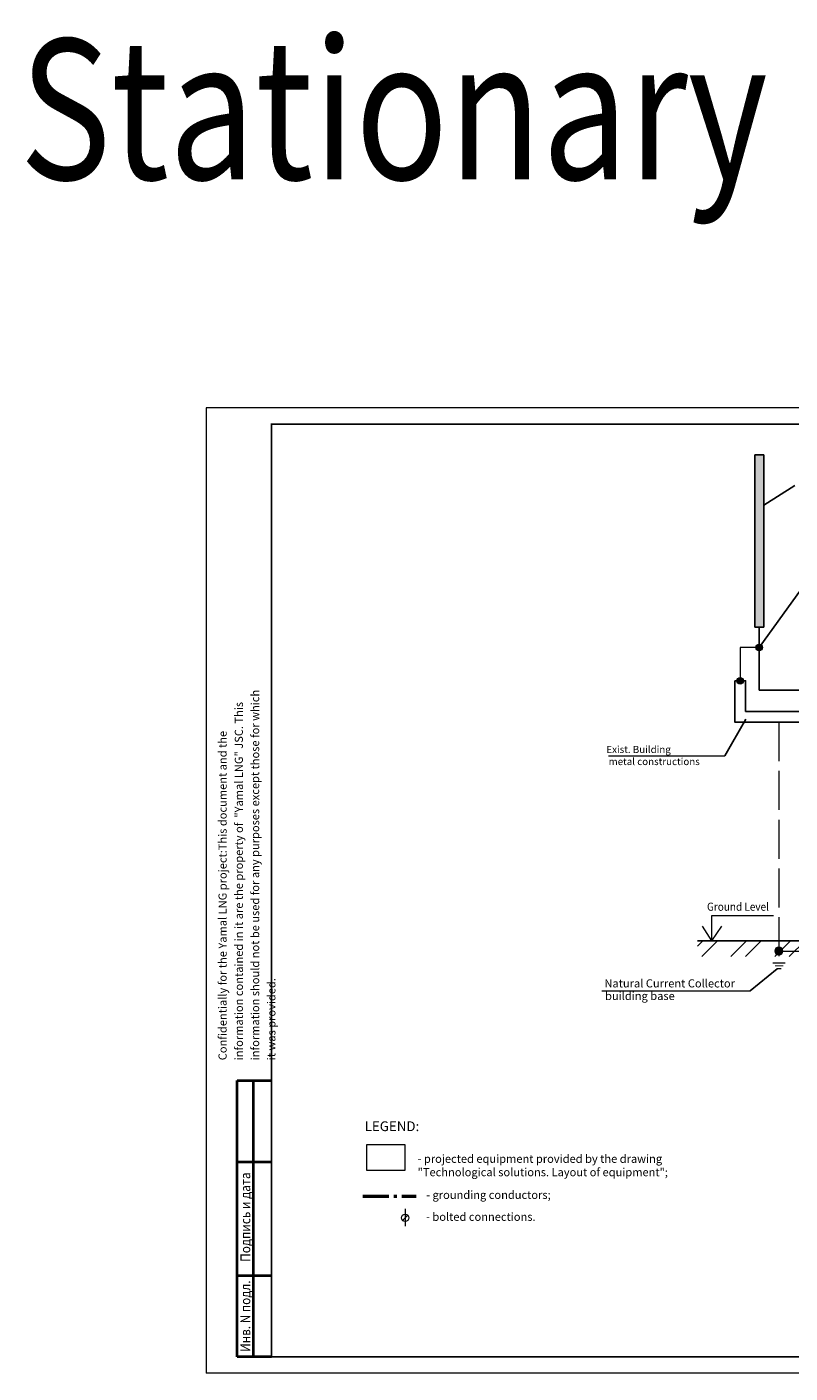
# Model space of a CAD drawing. Units: millimetres. Extents: x 8912 to 30173, y 12 to 814.
# Drawn here: x 9644 to 9878, y 135 to 549 of the extents above; entities that cross this region are included whole.
import ezdxf
from ezdxf.enums import TextEntityAlignment as Align

# ---------------------------------------------------------------- set-up
doc = ezdxf.new("R2010")
doc.units = ezdxf.units.MM
doc.linetypes.add('ACAD_ISO02W100', pattern=[15, 12, -3])
doc.linetypes.add('gost6', pattern=[12, 8, -1.5, 1, -1.5])
for name, color, linetype, lineweight in [('FORMAT', 7, 'Continuous', 18), ('L_TitleblockRUS', 3, 'Continuous', 30), ('Text_r', 1, 'Continuous', 20), ('размер', 3, 'Continuous', 18), ('Текст', 7, 'Continuous', 18), ('тонкая', 252, 'Continuous', 5), ('Указатели', 8, 'Continuous', 13), ('Формат', 4, 'Continuous', 15)]:
    doc.layers.add(name, color=color, linetype=linetype, lineweight=lineweight)
doc.layers.add('Размеры', color=3, linetype='Continuous', lineweight=13, true_color=0x00ff00)
doc.styles.add('Arial', font='Arial.ttf')
doc.styles.add('Text TECHNIP', font='Arial.ttf', dxfattribs={"width": 0.8})

# ---------------------------------------------------------------- blocks, each defined once
blk = doc.blocks.new('А3')
at = {"const_width": 0.5}
blk.add_lwpolyline([(2411.52, -743.07), (2806.52, -743.07), (2806.52, -1030.07), (2411.52, -1030.07)], close=True, dxfattribs=at)
at = {"layer": 'Формат', "color": 0, "lineweight": 40}
for p, q in [((2401.02, -945.07), (2411.52, -945.07)), ((2401.02, -1030.07), (2401.02, -945.07)), ((2406.02, -1030.07), (2406.02, -945.07)), ((2401.02, -970.07), (2411.52, -970.07)), ((2401.02, -1005.07), (2411.52, -1005.07)), ((2411.52, -1030.07), (2401.02, -1030.07))]:
    blk.add_line(p, q, dxfattribs=at)
at = {"color": 0, "style": 'Arial', "width": 0.89158}
blk.add_text('Подпись и дата', height=3, rotation=90, dxfattribs=at).set_placement((2405.02, -987.07), align=Align.CENTER)
at = {"color": 0, "style": 'Arial', "width": 0.889661}
blk.add_text('Инв. N подл.', height=3, rotation=90, dxfattribs=at).set_placement((2405.02, -1028.57), (2405.02, -1006.57), align=Align.FIT)
at = {"layer": 'FORMAT', "color": 0, "style": 'Arial'}
blk.add_text('Формат А3', height=2.5, dxfattribs=at).set_placement((2806.02, -1033.07), align=Align.RIGHT)

msp = doc.modelspace()

# ---------------------------------------------------------------- hatches: boundary and pattern name
msp.add_hatch(color=256).paths.add_polyline_path([(9870.34, 417.45), (9867.6, 417.45), (9867.6, 364.4), (9870.34, 364.4)])
h = msp.add_hatch()
h.set_pattern_fill('ANSI32', color=3)
h.set_pattern_definition([(45, (5916.396, -1714.098), (-6.735192, 6.735192), []), (45, (5920.886, -1714.098), (-6.735192, 6.735192), [])])
h.paths.add_polyline_path([(10016.84, 267.91), (9849.94, 267.91), (9849.94, 263.08), (10016.84, 263.08)])
at = {"lineweight": -3, "ltscale": 100}
h = msp.add_hatch(color=8, dxfattribs=at)
h.paths.add_polyline_path([(9874.97, 265.84), (9874.97, 264.72), (9876.1, 264.72, 0.414214)])
h.paths.add_polyline_path([(9876.1, 264.72), (9874.97, 264.72), (9874.97, 263.59, 0.414214)])
h.paths.add_polyline_path([(9874.97, 265.84, 0.414214), (9873.85, 264.72, 0.414214), (9874.97, 263.59)])
at = {"layer": 'размер', "ltscale": 0.2}
h = msp.add_hatch(color=256, dxfattribs=at)
edge = h.paths.add_edge_path()
edge.add_arc((9868.94, 358.18), 1, 0, 360)
h = msp.add_hatch(color=256, dxfattribs=at)
edge = h.paths.add_edge_path()
edge.add_arc((9863.12, 347.91), 1, 0, 360)

# ---------------------------------------------------------------- linework, layer by layer
at = {"lineweight": 15}
for p, q in [((9698.97, 431.9), (9698.97, 134.9)), ((10118.97, 431.9), (9698.97, 431.9)), ((10118.97, 134.9), (9698.97, 134.9)), ((10118.97, 134.9), (9698.97, 134.9))]:
    msp.add_line(p, q, dxfattribs=at)
at = {"color": 1}
msp.add_line((9867.6, 417.45), (9867.6, 364.4), dxfattribs=at)
at = {"ltscale": 100}
for p, q in [((9867.6, 417.45), (9870.34, 417.45)), ((9870.34, 364.4), (9867.6, 364.4))]:
    msp.add_line(p, q, dxfattribs=at)
for p, q in [((9870.34, 364.4), (9870.34, 417.45)), ((9879.95, 407.95), (9870.34, 401.94)), ((9888.38, 385.19), (9868.94, 358.18)), ((9858.43, 324.83), (9864.86, 336.13)), ((9849.94, 267.91), (10016.84, 267.91)), ((9866.19, 252.51), (9874.45, 259.29))]:
    msp.add_line(p, q)
at = {"color": 0, "lineweight": 13}
msp.add_line((9822.66, 324.83), (9858.43, 324.83), dxfattribs=at)
at = {"lineweight": 13}
for p, q in [((9760.08, 205.1), (9748.17, 205.1)), ((9748.17, 205.1), (9748.17, 197.35)), ((9760.08, 197.35), (9760.08, 205.1)), ((9748.17, 197.35), (9760.08, 197.35))]:
    msp.add_line(p, q, dxfattribs=at)
at = {"lineweight": 5}
msp.add_line((9759.23, 181.79), (9761, 183.57), dxfattribs=at)
at = {"lineweight": 5, "ltscale": 100}
msp.add_line((9760.11, 185.39), (9760.11, 180.1), dxfattribs=at)
for points in [[(9881.7, 345.07), (9868.94, 345.07), (9868.94, 364.41)], [(9861.46, 347.91), (9864.77, 347.91), (9864.77, 338.47), (9888.55, 338.47), (9888.55, 335.16), (9861.46, 335.16), (9861.46, 347.91)]]:
    msp.add_lwpolyline(points)
at = {"lineweight": 13}
for points in [[(9854.35, 275.68), (9873.36, 275.68)], [(9854.35, 267.89), (9854.35, 275.68)], [(9854.35, 267.89), (9851.55, 272.38)], [(9854.35, 267.89), (9857.43, 272.38)]]:
    msp.add_lwpolyline(points, dxfattribs=at)
at = {"linetype": 'ByBlock', "lineweight": 13, "ltscale": 0.5, "const_width": 0.4}
for points in [[(9873.05, 261.12), (9876.96, 261.12)], [(9873.81, 260.2), (9876.39, 260.2)], [(9874.45, 259.29), (9875.74, 259.29)]]:
    msp.add_lwpolyline(points, dxfattribs=at)
at = {"lineweight": -3}
msp.add_circle((9874.97, 264.81), 1.13, dxfattribs=at)
msp.add_circle((9874.97, 264.72), 1.13)
at = {"lineweight": 5}
msp.add_circle((9760.11, 182.68), 1.13, dxfattribs=at)
at = {"layer": 'размер'}
for centre in [(9868.94, 358.18), (9863.12, 347.91)]:
    msp.add_circle(centre, 1, dxfattribs=at)
at = {"layer": 'Текст', "color": 3, "lineweight": 15, "ltscale": 100}
msp.add_lwpolyline([(9868.94, 358.18), (9863.08, 358.18), (9863.12, 347.91)], dxfattribs=at)
at = {"layer": 'тонкая', "color": 7, "linetype": 'ACAD_ISO02W100', "lineweight": 9}
msp.add_line((9875.01, 335.16), (9875.01, 261.12), dxfattribs=at)
at = {"layer": 'тонкая', "color": 2, "linetype": 'gost6', "lineweight": 50}
msp.add_line((9747.09, 189.29), (9763.44, 189.29), dxfattribs=at)
at = {"layer": 'тонкая', "color": 7, "linetype": 'ACAD_ISO02W100', "lineweight": 9, "const_width": 0.447}
msp.add_lwpolyline([(9981.89, 264.65), (9875.01, 264.66)], dxfattribs=at)
at = {"layer": 'Указатели', "lineweight": 9}
msp.add_line((9820.53, 252.51), (9866.19, 252.51), dxfattribs=at)

# ---------------------------------------------------------------- block references
msp.add_blockref('А3', (7307.46, 1169.97))

# ---------------------------------------------------------------- texts
at = {"style": 'Arial'}
for s, p in [('Exist. Building', (9821.96, 325.69)), ('metal constructions', (9822.66, 321.97))]:
    msp.add_text(s, height=2.2, dxfattribs=at).set_placement(p)
at = {"insert": (9711.47, 224.9), "char_height": 2.5, "width": 122.2162, "attachment_point": 4, "rotation": 90, "line_spacing_factor": 1.2, "style": 'Text TECHNIP'}
msp.add_mtext('\\pl2.5;Confidentially for the Yamal LNG project:This document and the information contained in it are the property of  "Yamal LNG" JSC. This information should not be used for any purposes except those for which it was provided.', dxfattribs=at)
at = {"layer": 'L_TitleblockRUS', "color": 4, "style": 'Text TECHNIP', "width": 0.8}
msp.add_text('Stationary Standard Solution', height=43.22, dxfattribs=at).set_placement((9641.56, 502.16))
at = {"layer": 'Text_r', "ltscale": 0.5, "style": 'Arial'}
for s, p in [('- projected equipment provided by the drawing', (9763.93, 199.59)), ('"Technological solutions. Layout of equipment";', (9763.93, 195.47)), ('- grounding conductors;', (9766.57, 188.49)), ('- bolted connections.', (9766.54, 181.74))]:
    msp.add_text(s, height=2.5, dxfattribs=at).set_placement(p)
at = {"layer": 'Размеры', "color": 7, "lineweight": -3, "style": 'Arial'}
for s, p in [('Natural Current Collector', (9821.37, 253.56)), ('building base', (9821.56, 249.7))]:
    msp.add_text(s, height=2.5, dxfattribs=at).set_placement(p)
at = {"layer": 'Текст', "style": 'Arial'}
msp.add_text('LEGEND:', height=3, dxfattribs=at).set_placement((9747.66, 209.35, 0))
at = {"layer": 'тонкая', "color": 6, "lineweight": 40, "style": 'Arial', "width": 0.9}
msp.add_text('Ground Level', height=2.5, dxfattribs=at).set_placement((9862.42, 277.15), align=Align.CENTER)

doc.saveas('drawing.dxf')
